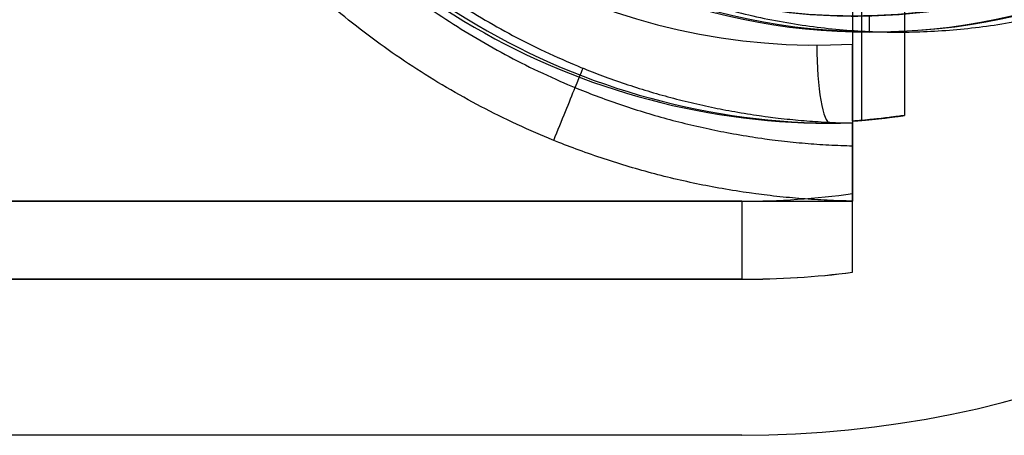
# Model space of a CAD drawing. Units: millimetres. Extents: x -210 to 235, y -75 to 75.
# Drawn here: x 101 to 120, y -20 to -12 of the extents above; entities that cross this region are included whole.
import ezdxf

# ---------------------------------------------------------------- set-up
doc = ezdxf.new("R2010")
doc.units = ezdxf.units.MM
doc.header["$MEASUREMENT"] = 0
doc.layers.add('Predefinito', color=18, linetype='Continuous', true_color=0x000000)

# ---------------------------------------------------------------- blocks, each defined once
blk = doc.blocks.new('Blocco 01')
at = {"layer": 'Predefinito', "extrusion": (0, 1, 0)}
blk.add_arc((0, 0, 6.328), 11.332, 70.604, 240.719, dxfattribs=at)
at = {"layer": 'Predefinito'}
for points, knots in [([(-5.971, 6.397, 10.342), (-7.215, 6.38, 9.624), (-8.325, 6.36, 8.681), (-10.141, 6.321, 6.467), (-10.847, 6.301, 5.197), (-11.768, 6.262, 2.485), (-11.983, 6.243, 1.043), (-11.888, 6.208, -1.827), (-11.58, 6.189, -3.249), (-10.484, 6.149, -5.894), (-9.697, 6.129, -7.116), (-7.739, 6.09, -9.207), (-6.568, 6.072, -10.077), (-3.993, 6.036, -11.346), (-2.594, 6.016, -11.745), (0.255, 5.977, -12.025), (1.704, 5.957, -11.906), (4.472, 5.918, -11.165), (5.792, 5.901, -10.542), (8.124, 5.864, -8.87), (9.135, 5.844, -7.824), (10.725, 5.805, -5.444), (11.304, 5.784, -4.11), (11.955, 5.746, -1.319), (12.027, 5.729, 0.139), (11.652, 5.692, 2.983), (11.206, 5.672, 4.368), (9.857, 5.632, 6.892), (8.953, 5.612, 8.031), (6.799, 5.574, 9.922), (5.546, 5.558, 10.673), (2.862, 5.52, 11.682), (1.431, 5.5, 11.942), (0, 5.48, 11.942)], [-0.875, -0.875, -0.875, -0.875, -0.8678405, -0.8678405, -0.860681, -0.860681, -0.8535207, -0.8535207, -0.8463604, -0.8463604, -0.8392002, -0.8392002, -0.83204, -0.83204, -0.8248788, -0.8248788, -0.8177175, -0.8177175, -0.8105554, -0.8105554, -0.8033933, -0.8033933, -0.796231, -0.796231, -0.7890686, -0.7890686, -0.7819056, -0.7819056, -0.7747427, -0.7747427, -0.7675797, -0.7675797, -0.7604168, -0.7604168, -0.7604168, -0.7604168]), ([(0, 5.34, 11.942), (1.431, 5.36, 11.942), (2.862, 5.38, 11.682), (5.546, 5.417, 10.673), (6.799, 5.434, 9.922), (8.953, 5.472, 8.031), (9.857, 5.492, 6.892), (11.206, 5.532, 4.368), (11.652, 5.552, 2.983), (12.027, 5.589, 0.139), (11.955, 5.606, -1.319), (11.304, 5.644, -4.11), (10.725, 5.664, -5.444), (9.135, 5.704, -7.824), (8.124, 5.724, -8.87), (5.792, 5.76, -10.542), (4.472, 5.777, -11.165), (1.704, 5.816, -11.906), (0.255, 5.836, -12.025), (-2.594, 5.876, -11.745), (-3.993, 5.895, -11.346), (-6.568, 5.931, -10.077), (-7.739, 5.949, -9.207), (-9.697, 5.988, -7.116), (-10.484, 6.008, -5.894), (-11.58, 6.048, -3.249), (-11.888, 6.067, -1.827), (-11.983, 6.103, 1.043), (-11.768, 6.121, 2.485), (-10.847, 6.16, 5.197), (-10.141, 6.18, 6.467), (-8.325, 6.22, 8.681), (-7.215, 6.239, 9.624), (-5.971, 6.256, 10.342)], [0.7604168, 0.7604168, 0.7604168, 0.7604168, 0.7675797, 0.7675797, 0.7747427, 0.7747427, 0.7819056, 0.7819056, 0.7890686, 0.7890686, 0.796231, 0.796231, 0.8033933, 0.8033933, 0.8105554, 0.8105554, 0.8177175, 0.8177175, 0.8248788, 0.8248788, 0.83204, 0.83204, 0.8392002, 0.8392002, 0.8463604, 0.8463604, 0.8535207, 0.8535207, 0.860681, 0.860681, 0.8678405, 0.8678405, 0.875, 0.875, 0.875, 0.875])]:
    blk.add_open_spline(points, degree=3, knots=knots, dxfattribs=at)
blk = doc.blocks.new('10RX0016000')
at = {"layer": 'Predefinito'}
blk.add_blockref('Blocco 01', (0, 0), dxfattribs=at)
blk = doc.blocks.new('10LA96460YY')
at = {"layer": 'Predefinito', "color": 9, "true_color": 0xbfbfbf}
for p, q in [((117.125, 13.961, 118), (117.125, -13.961, 118)), ((118.125, -8.296, 117), (118.125, -13.852, 117)), ((117.299, -8.455, 116.015), (117.299, -13.947, 116.015)), ((117.451, -12.25, 110.112), (117.451, -11.958, 110.112)), ((118, -12.25, 107), (117.451, -12.25, 110.112)), ((117.125, -13.961, 115.985), (117.125, -12.48, 115.985)), ((117.125, -13.961, 118), (117.125, -15.354, 118)), ((117.125, -13.961, 118), (117.125, -13.961, 115.985)), ((117.632, -13.914, 117.862), (117.632, -13.914, 116.138)), ((117.125, -14, 111.962), (116.698, -14, 114.386)), ((117.125, -16.867, 113.5), (117.125, -13.997, 113.5)), ((117.125, -14.674, 109.248), (117.125, -14.674, 118)), ((115, -15.5, 118), (6.982, -15.5, 118)), ((6.982, -15.5, 109), (117.125, -15.5, 109)), ((117.125, -15.5, 109), (117.125, -15.498, 109)), ((115, -17, 110.5), (0, -17, 110.5)), ((0, -17, 116.5), (115, -17, 116.5)), ((115, -17, 113.5), (0, -17, 113.5)), ((115, -17, 116.5), (115, -17, 110.5)), ((117.125, -16.867, 109.882), (117.125, -16.867, 116.5)), ((115, -20, 107), (0, -20, 107)), ((115, -20, 120), (0, -20, 120)), ((115, -20, 113.5), (0, -20, 113.5)), ((115, -20, 120), (115, -20, 107))]:
    blk.add_line(p, q, dxfattribs=at)
at = {"layer": 'Predefinito', "color": 9, "true_color": 0xbfbfbf, "extrusion": (-0.173648, 0, 0.984808)}
blk.add_circle((0, 134.788, 87.479), 12.25, dxfattribs=at)
at = {"layer": 'Predefinito', "color": 9, "true_color": 0xbfbfbf}
for centre, radius, end in [((115, 0, 120), 20, 90), ((115, 0, 107), 20, 90), ((115, 0, 113.5), 20, 90), ((115, 0, 118), 15.5, 277.8803), ((115, 0, 116.5), 17, 277.1811), ((115, 0, 113.191), 17, 277.1811)]:
    blk.add_arc(centre, radius, 270, end, dxfattribs=at)
at = {"layer": 'Predefinito', "color": 9, "true_color": 0xbfbfbf, "extrusion": (-0.173648, 0, 0.984808)}
for centre, radius, start, end in [((0, 134.788, 92.384), 14, 178.2233, 1.7767), ((0, 134.788, 93.884), 12.5, 176.7964, 3.2036)]:
    blk.add_arc(centre, radius, start, end, dxfattribs=at)
at = {"layer": 'Predefinito', "color": 9, "true_color": 0xbfbfbf, "extrusion": (-0.173648, 3.08149e-33, 0.984808)}
blk.add_arc((0, 134.788, 91.67), 14, 178.7388, 1.2612, dxfattribs=at)
at = {"layer": 'Predefinito', "color": 9, "true_color": 0xbfbfbf, "extrusion": (-0.173648, -2.96586e-16, 0.984808)}
blk.add_arc((0, 134.788, 93.884), 12.5, 176.7964, 3.2036, dxfattribs=at)
at = {"layer": 'Predefinito', "color": 9, "true_color": 0xbfbfbf, "extrusion": (-0.173648, 8.02987e-16, 0.984808)}
blk.add_arc((0, 134.788, 88.044), 12.25, 180, 360, dxfattribs=at)
at = {"layer": 'Predefinito', "color": 9, "true_color": 0xbfbfbf, "extrusion": (-0.173648, 2.28389e-15, 0.984808)}
blk.add_arc((0, 134.788, 88.044), 12.25, 0, 90, dxfattribs=at)
at = {"layer": 'Predefinito', "color": 9, "true_color": 0xbfbfbf, "extrusion": (0.984808, 1.25605e-18, 0.173648)}
blk.add_arc((-12.5, 92.384, 134.788), 1.5, 90, 180, dxfattribs=at)
at = {"layer": 'Predefinito', "color": 9, "true_color": 0xbfbfbf, "extrusion": (0.926563, -0.37614, 7.69542e-14)}
blk.add_arc((28.618, 110.5, 108.595), 1.5, 269.9987, 3.7945, dxfattribs=at)
at = {"layer": 'Predefinito', "color": 9, "true_color": 0xbfbfbf, "extrusion": (1, 0, 0)}
blk.add_arc((-15.5, 116.5, 115), 1.5, 90, 180, dxfattribs=at)
at = {"layer": 'Predefinito', "color": 9, "true_color": 0xbfbfbf, "extrusion": (1, 1.37613e-13, 1.81063e-13)}
blk.add_arc((-15.5, 110.5, 117.125), 1.5, 204.3422, 270, dxfattribs=at)
at = {"layer": 'Predefinito', "color": 9, "true_color": 0xbfbfbf}
for points, weights, degree, knots in [([(117.125, -15.498, 109), (115.16, -15.466, 109), (111.145, -14.65, 109), (105.976, -11.259, 109), (102.466, -6.095, 109), (101.233, 0, 109), (102.466, 6.095, 109), (105.976, 11.259, 109), (111.145, 14.65, 109), (115.16, 15.466, 109), (117.125, 15.498, 109)], [1.0000087884, 1.00000901796, 1.00000949495, 1.00001013095, 1.00001057574, 1.00001073458, 1.00001057574, 1.00001013095, 1.00000949495, 1.00000901796, 1.0000087884], 3, [-122.392544, -122.392544, -122.392544, -122.392544, -116.547819, -110.412068, -104.276317, -98.140566, -92.004815, -85.869064, -79.733313, -73.888588, -73.888588, -73.888588, -73.888588]), ([(117.126, 14.435, 109.441), (115.289, 14.392, 109.452), (111.54, 13.597, 109.476), (106.767, 10.416, 109.508), (103.544, 5.625, 109.531), (102.416, 0, 109.538), (103.544, -5.625, 109.531), (106.767, -10.416, 109.508), (111.54, -13.597, 109.476), (115.289, -14.392, 109.452), (117.126, -14.435, 109.441)], [0.853015828957, 0.849188666919, 0.841225876605, 0.830601783945, 0.823164524664, 0.820508444994, 0.823164524664, 0.830601783945, 0.841225876605, 0.849188666919, 0.853015828957], 3, [4.729888, 4.729888, 4.729888, 4.729888, 5.103381, 5.496649, 5.889917, 6.283185, 6.676453, 7.069722, 7.46299, 7.836483, 7.836483, 7.836483, 7.836483]), ([(117.125, 13.998, 110.505), (115.353, 13.966, 110.537), (111.724, 13.228, 110.603), (107.047, 10.17, 110.689), (103.866, 5.505, 110.747), (102.749, 0, 110.767), (103.866, -5.505, 110.747), (107.047, -10.17, 110.689), (111.724, -13.228, 110.603), (115.353, -13.966, 110.537), (117.125, -13.998, 110.505)], [1.00000003246, 1.00000003331, 1.00000003506, 1.00000003741, 1.00000003905, 1.00000003964, 1.00000003905, 1.00000003741, 1.00000003506, 1.00000003331, 1.00000003246], 3, [-110.710925, -110.710925, -110.710925, -110.710925, -105.447327, -99.896502, -94.345677, -88.794852, -83.244027, -77.693202, -72.142377, -66.878779, -66.878779, -66.878779, -66.878779]), ([(105.561, 0, 107), (105.561, -12.25, 107), (118, -12.25, 107), (130.439, -12.25, 107), (130.439, 0, 107)], [1, 0.707106781187, 1, 0.707106781187, 1], 2, [-77.562706, -77.562706, -77.562706, -58.172029, -58.172029, -38.781353, -38.781353, -38.781353])]:
    blk.add_rational_spline(points, weights, degree=degree, knots=knots, dxfattribs=at)
at = {"layer": 'Predefinito', "color": 9, "true_color": 0xbfbfbf, "extrusion": (1, 9.34354e-15, 9.37981e-15)}
blk.add_open_spline([(117.125, -12.48, 115.985), (117.125, -12.881, 115.985), (117.125, -13.663, 115.647), (117.125, -13.991, 114.862), (117.125, -13.993, 114.461)], degree=3, dxfattribs=at)
at = {"layer": 'Predefinito', "color": 9, "true_color": 0xbfbfbf}
blk.add_open_spline([(117.125, -13.961, 118), (117.203, -13.955, 118), (117.257, -13.95, 117.992), (117.348, -13.943, 117.976), (117.384, -13.939, 117.966), (117.478, -13.93, 117.937), (117.525, -13.926, 117.917), (117.65, -13.912, 117.856), (117.709, -13.906, 117.815), (117.861, -13.888, 117.69), (117.927, -13.879, 117.606), (118.079, -13.859, 117.353), (118.123, -13.852, 117.184), (118.126, -13.851, 116.931), (118.116, -13.853, 116.846), (118.074, -13.859, 116.677), (118.043, -13.863, 116.593), (117.948, -13.876, 116.424), (117.887, -13.884, 116.34), (117.747, -13.901, 116.215), (117.693, -13.908, 116.173), (117.586, -13.919, 116.112), (117.546, -13.923, 116.092), (117.446, -13.933, 116.052), (117.393, -13.939, 116.032), (117.299, -13.947, 116.015)], degree=3, knots=[-0.002960023, -0.002960023, -0.002960023, -0.002960023, -0.002913744, -0.002913744, -0.002867465, -0.002867465, -0.002774908, -0.002774908, -0.002589794, -0.002589794, -0.002219791, -0.002219791, -0.001479736, -0.001479736, -0.001109718, -0.001109718, -0.000739696, -0.000739696, -0.000369804, -0.000369804, -0.000184902, -0.000184902, -0.000092451, -0.000092451, 0, 0, 0, 0], dxfattribs=at)
for points in [[(117.125, -13.961, 116.992), (117.46, -13.936, 116.992), (117.793, -13.9, 116.992), (118.125, -13.852, 116.992)], [(115, -17, 110.5), (115.709, -17, 110.29), (116.417, -16.956, 110.079), (117.125, -16.867, 109.882)]]:
    blk.add_open_spline(points, degree=3, dxfattribs=at)
at = {"layer": 'Predefinito', "color": 9, "true_color": 0xbfbfbf, "extrusion": (0.173648, 7.23029e-10, -0.984808)}
blk.add_open_spline([(117.299, -13.947, 116.015), (117.241, -13.952, 116.005), (117.183, -13.956, 115.995), (117.125, -13.961, 115.985)], degree=3, dxfattribs=at)
at = {"layer": 'Predefinito', "color": 9, "true_color": 0xbfbfbf, "extrusion": (1, 5.53833e-11, 5.13669e-08)}
blk.add_rational_spline([(117.125, -13.998, 110.505), (117.125, -14, 111.233), (117.125, -14, 111.962), (117.125, -14, 113.212), (117.125, -13.993, 114.461)], [0.992636570338, 0.996270804033, 1, 0.993618112452, 0.98751433642], degree=2, knots=[222.00347, 222.00347, 222.00347, 222.949689, 222.949689, 224.568982, 224.568982, 224.568982], dxfattribs=at)
at = {"layer": 'Predefinito', "color": 9, "true_color": 0xbfbfbf, "extrusion": (-1, 6.75358e-08, 6.77384e-08)}
blk.add_open_spline([(117.125, -13.998, 110.505), (117.125, -13.996, 110.108), (117.125, -14.322, 109.329), (117.125, -15.101, 109), (117.125, -15.498, 109)], degree=3, knots=[0, 0, 0, 0, 0.001174051, 0.002348103, 0.002348103, 0.002348103, 0.002348103], dxfattribs=at)
at = {"layer": 'Predefinito', "color": 9, "true_color": 0xbfbfbf, "extrusion": (1, 0, 0)}
blk.add_open_spline([(117.125, -16.867, 116.5), (117.125, -16.867, 116.898), (117.125, -16.534, 117.676), (117.125, -15.751, 118), (117.125, -15.354, 118)], degree=3, dxfattribs=at)
blk = doc.blocks.new('3101LA01-00')
at = {"layer": 'Predefinito'}
blk.add_blockref('10LA96460YY', (0, 0), dxfattribs=at)
blk = doc.blocks.new('3101A100-00_oa_0')
at = {"layer": 'Predefinito'}
blk.add_blockref('3101LA01-00', (0, 0), dxfattribs=at)
at = {"layer": 'Predefinito', "extrusion": (-0.984808, -1.7265e-17, -0.173648)}
blk.add_blockref('10RX0016000', (0, 84.014, -134.788), dxfattribs=at)

msp = doc.modelspace()

# ---------------------------------------------------------------- block references
at = {"layer": 'Predefinito'}
msp.add_blockref('3101A100-00_oa_0', (0, 0), dxfattribs=at)

doc.saveas('drawing.dxf')
